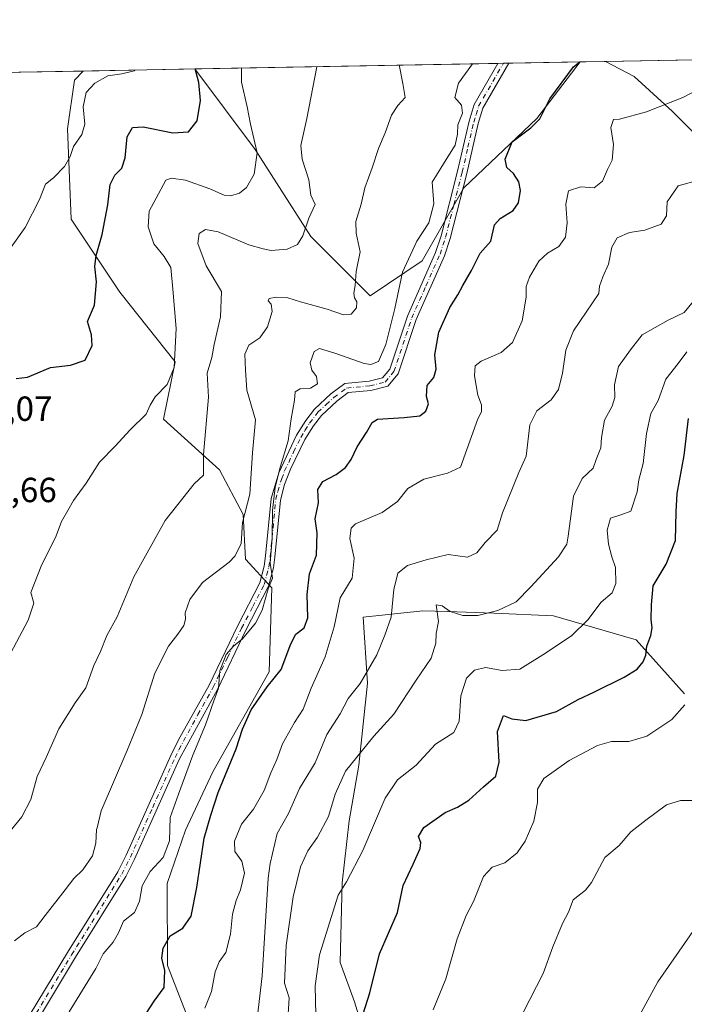
# Model space of a CAD drawing. Units: metres. Extents: x 624671 to 628129, y 4720300 to 4722676.
# Drawn here: x 627261 to 627452, y 4722393 to 4722676 of the extents above; entities that cross this region are included whole.
import ezdxf

# ---------------------------------------------------------------- set-up
doc = ezdxf.new("R2010")
doc.units = ezdxf.units.M
doc.header["$MEASUREMENT"] = 0
doc.linetypes.add('DGN Style 4', pattern=[2.6384748266838614, 1.318413404963828, -0.6592067024819142, 0.001648016756204785, -0.6592067024819142])
for name, color, linetype, lineweight in [('Arbolado forestal CxS', 92, 'Continuous', 0), ('Camino Cxs', 7, 'Continuous', 0), ('Camino eje', 30, 'DGN Style 4', 13), ('Comarca CxS', 21, 'Continuous', 0), ('Comunidad Autónoma CxS', 142, 'Continuous', 0), ('Curva de nivel maestra', 30, 'Continuous', 30), ('Curva de nivel normal', 30, 'Continuous', 0), ('Matorral CxS', 135, 'Continuous', 0), ('Municipio CxS', 4, 'Continuous', 0), ('Provincia CxS', 1, 'Continuous', 0), ('Rótulo de punto de cota en terreno', 7, 'Continuous', 0)]:
    doc.layers.add(name, color=color, linetype=linetype, lineweight=lineweight)
doc.styles.add('Style-Arial', font='txt')

# ---------------------------------------------------------------- blocks, each defined once
blk = doc.blocks.new('*U6')
at = {"layer": 'Arbolado forestal CxS', "color": 92, "linetype": 'Continuous', "lineweight": 0}
blk.add_polyline3d([(627376.8476999998, 4722606.6951, 1004.7506), (627361.8635, 4722596.7061, 1009.449299999993), (627344.8819000004, 4722613.687700001, 1015.144100000005), (627328.8995000003, 4722638.660900001, 1020.455000000002), (627311.5179000003, 4722661.8365, 1026.4908), (627422.2076000003, 4722663.858300001, 1000.563999999999), (627409.8132999997, 4722647.650900001, 1000.730100000001), (627388.8355, 4722627.672499999, 1003.771299999993)], close=True, dxfattribs=at)
for points in [[(627365.1392999999, 4722368.6843, 972.232999999993), (627357.4067000002, 4722393.8541, 976.7385000000068), (627353.2588999998, 4722405.160900001, 978.9459999999963), (627353.8642999995, 4722428.036699999, 981.4309000000068), (627355.8885000005, 4722445.874500001, 983.3202000000019), (627358.6047, 4722461.828299999, 985.6141000000061), (627361.0991000002, 4722485.3939, 990.2366999999941), (627359.9084999999, 4722504.4067, 992.9962999999989), (627377.0365000004, 4722506.181700001, 987.6738000000041), (627384.0891000006, 4722505.950099999, 985.6762000000017), (627397.4175000006, 4722505.512700001, 985.5862999999954), (627414.6193000004, 4722504.7487, 982.6043999999965), (627438.3642999995, 4722497.829500001, 976.8228999999993), (627452.1771000001, 4722482.362700001, 971.1045000000014)], [(627249.5519000003, 4722660.704700001, 1035.558000000005), (627279.4023000002, 4722661.2499, 1032.461299999995), (627276.9550999999, 4722658.639699999, 1032.533599999995), (627274.9571000002, 4722644.6547, 1031.289699999994), (627275.9555000003, 4722618.682700001, 1029.064400000003), (627289.9402999999, 4722597.7053, 1023.664000000004), (627305.9228999997, 4722577.726700001, 1020.905799999993), (627302.5060999999, 4722561.2137, 1019.431500000006), (627318.5970999999, 4722546.683499999, 1014.183499999999), (627325.3788999999, 4722533.865700001, 1011.4378), (627326.1327000001, 4722521.047700001, 1010.041500000007), (627333.6675000006, 4722512.753900001, 1005.723400000003), (627332.9140999997, 4722488.626900001, 1001.851299999995), (627316.6646999996, 4722459.9573, 1002.795100000003), (627308.8805000001, 4722443.219699999, 1004.330000000002), (627303.6032999996, 4722427.8259, 1004.387799999997), (627303.6517000003, 4722404.3343, 1000.970199999996), (627311.2182999998, 4722384.874500001, 996.3635999999971)]]:
    blk.add_polyline3d(points, dxfattribs=at)

msp = doc.modelspace()

# ---------------------------------------------------------------- linework, layer by layer
at = {"layer": 'Arbolado forestal CxS', "color": 92, "linetype": 'Continuous', "lineweight": 0, "extrusion": (0.2470325815398323, 0.004512223082880605, 0.9689966684672432), "elevation": 177270.7536132147, "flags": 128}
msp.add_lwpolyline([(4710417.83586638, -691082.1279502278), (4710417.83586638, -691171.9990782794)], dxfattribs=at)
at = {"layer": 'Arbolado forestal CxS', "color": 92, "linetype": 'Continuous', "lineweight": 0, "extrusion": (0.2064888231710437, 0.003775243439893827, 0.9784416760555568), "elevation": 148362.6355349021, "flags": 128}
msp.add_lwpolyline([(4710405.466542744, -698032.0264758217), (4710405.466542743, -698033.6422738875)], dxfattribs=at)
at = {"layer": 'Arbolado forestal CxS', "color": 92, "linetype": 'Continuous', "lineweight": 0, "extrusion": (0.2059998281455757, 0.003756875458132379, 0.9785448158826378), "elevation": 147969.1977245772, "flags": 128}
msp.add_lwpolyline([(4710438.110091266, -697896.8578015893), (4710438.110091266, -697898.4662733303)], dxfattribs=at)
at = {"layer": 'Arbolado forestal CxS', "color": 92, "linetype": 'Continuous', "lineweight": 0, "extrusion": (0.1476843456200875, 0.002697503469629974, 0.989030867836691), "elevation": 106389.4289818232, "flags": 128}
msp.add_lwpolyline([(4710418.099162866, -705568.5382597037), (4710418.099162867, -705589.233684054)], dxfattribs=at)
at = {"layer": 'Arbolado forestal CxS', "color": 92, "linetype": 'Continuous', "lineweight": 0, "extrusion": (0.1864921127251383, 0.003404742594226343, 0.9824505583586288), "elevation": 134071.7525230353, "flags": 128}
msp.add_lwpolyline([(4710424.209722292, -700815.2936748451), (4710424.209722292, -700822.7769266624)], dxfattribs=at)
at = {"layer": 'Arbolado forestal CxS', "color": 92, "linetype": 'Continuous', "lineweight": 0, "extrusion": (0.1031526569841234, 0.001884022609661103, 0.9946637521373352), "elevation": 74630.08941151918, "flags": 128}
msp.add_lwpolyline([(4710418.754742235, -709473.5435928723), (4710418.754742234, -709503.5591417452)], dxfattribs=at)
at = {"layer": 'Arbolado forestal CxS', "color": 92, "linetype": 'Continuous', "lineweight": 0, "extrusion": (0.1827144136741257, 0.00333731710850333, 0.9831603660391512), "elevation": 131389.0813994154, "flags": 128}
msp.add_lwpolyline([(4710418.185616948, -701218.3836765233), (4710418.185616947, -701251.0549047877)], dxfattribs=at)
at = {"layer": 'Arbolado forestal CxS', "color": 92, "linetype": 'Continuous', "lineweight": 0}
for points in [[(627311.2182999998, 4722384.874500001, 996.3635999999971), (627303.6517000003, 4722404.3343, 1000.970199999996), (627303.6032999996, 4722427.8259, 1004.387799999997), (627308.8805000001, 4722443.219699999, 1004.330000000002), (627316.6646999996, 4722459.9573, 1002.795100000003), (627332.9140999997, 4722488.626900001, 1001.851299999995), (627333.6675000006, 4722512.753900001, 1005.723400000003), (627326.1327000001, 4722521.047700001, 1010.041500000007), (627325.3788999999, 4722533.865700001, 1011.4378), (627318.5970999999, 4722546.683499999, 1014.183499999999), (627302.5060999999, 4722561.2137, 1019.431500000006), (627305.9228999997, 4722577.726700001, 1020.905799999993), (627289.9402999999, 4722597.7053, 1023.664000000004), (627275.9555000003, 4722618.682700001, 1029.064400000003), (627274.9571000002, 4722644.6547, 1031.289699999994), (627276.9550999999, 4722658.639699999, 1032.533599999995), (627279.4023000002, 4722661.2499, 1032.461299999995), (627311.5179000003, 4722661.8365, 1026.4908), (627328.8995000003, 4722638.660900001, 1020.455000000002), (627344.8819000004, 4722613.687700001, 1015.144100000005), (627361.8635, 4722596.7061, 1009.449299999993), (627376.8476999998, 4722606.6951, 1004.7506), (627388.8355, 4722627.672499999, 1003.771299999993), (627409.8132999997, 4722647.650900001, 1000.730100000001), (627422.2076000003, 4722663.858300001, 1000.563999999999), (627429.5582999998, 4722663.992500001, 999.1682000000001), (627437.7838000003, 4722659.637900001, 997.485400000005), (627448.7719000002, 4722649.648700001, 994.5411000000023), (627465.7534999996, 4722632.6669, 989.8303000000016)], [(627311.5177999996, 4722661.8366, 1026.490900000004), (627328.8995000003, 4722638.660900001, 1020.455000000002), (627344.8819000004, 4722613.687700001, 1015.144100000005), (627361.8635, 4722596.7061, 1009.449299999993), (627376.8476999998, 4722606.6951, 1004.7506), (627388.8355, 4722627.672499999, 1003.771299999993), (627409.8132999997, 4722647.650900001, 1000.730100000001), (627422.2077000003, 4722663.8584, 1000.563999999999)], [(627311.5177999996, 4722661.8366, 1026.490900000004), (627328.8995000003, 4722638.660900001, 1020.455000000002), (627344.8819000004, 4722613.687700001, 1015.144100000005), (627361.8635, 4722596.7061, 1009.449299999993), (627376.8476999998, 4722606.6951, 1004.7506), (627388.8355, 4722627.672499999, 1003.771299999993), (627409.8132999997, 4722647.650900001, 1000.730100000001), (627422.2077000003, 4722663.8584, 1000.563999999999)], [(627429.5581, 4722663.992699999, 999.1683000000049), (627437.7838000003, 4722659.637900001, 997.485400000005), (627448.7719000002, 4722649.648700001, 994.5411000000023), (627465.7534999996, 4722632.6669, 989.8303000000016), (627486.7307000002, 4722611.689300001, 983.2051000000066), (627511.7034999998, 4722575.7279, 970.2249000000012), (627521.5982999997, 4722560.5557, 965.2048000000068)], [(627279.4024, 4722661.2501, 1032.461299999995), (627276.9550999999, 4722658.639699999, 1032.533599999995), (627274.9571000002, 4722644.6547, 1031.289699999994), (627275.9555000003, 4722618.682700001, 1029.064400000003), (627289.9402999999, 4722597.7053, 1023.664000000004), (627305.9228999997, 4722577.726700001, 1020.905799999993), (627302.5060999999, 4722561.2137, 1019.431500000006), (627318.5970999999, 4722546.683499999, 1014.183499999999), (627325.3788999999, 4722533.865700001, 1011.4378), (627326.1327000001, 4722521.047700001, 1010.041500000007), (627333.6675000006, 4722512.753900001, 1005.723400000003), (627332.9140999997, 4722488.626900001, 1001.851299999995), (627316.6646999996, 4722459.9573, 1002.795100000003), (627308.8805000001, 4722443.219699999, 1004.330000000002), (627303.6032999996, 4722427.8259, 1004.387799999997), (627303.6517000003, 4722404.3343, 1000.970199999996), (627311.2182999998, 4722384.874500001, 996.3635999999971)], [(627279.4024, 4722661.2501, 1032.461299999995), (627276.9550999999, 4722658.639699999, 1032.533599999995), (627274.9571000002, 4722644.6547, 1031.289699999994), (627275.9555000003, 4722618.682700001, 1029.064400000003), (627289.9402999999, 4722597.7053, 1023.664000000004), (627305.9228999997, 4722577.726700001, 1020.905799999993), (627302.5060999999, 4722561.2137, 1019.431500000006), (627318.5970999999, 4722546.683499999, 1014.183499999999), (627325.3788999999, 4722533.865700001, 1011.4378), (627326.1327000001, 4722521.047700001, 1010.041500000007), (627333.6675000006, 4722512.753900001, 1005.723400000003), (627332.9140999997, 4722488.626900001, 1001.851299999995), (627316.6646999996, 4722459.9573, 1002.795100000003), (627308.8805000001, 4722443.219699999, 1004.330000000002), (627303.6032999996, 4722427.8259, 1004.387799999997), (627303.6517000003, 4722404.3343, 1000.970199999996), (627311.2182999998, 4722384.874500001, 996.3635999999971)], [(627452.1771000001, 4722482.362700001, 971.1045000000014), (627438.3642999995, 4722497.829500001, 976.8228999999993), (627414.6193000004, 4722504.7487, 982.6043999999965), (627397.4175000006, 4722505.512700001, 985.5862999999954), (627384.0891000006, 4722505.950099999, 985.6762000000017), (627377.0365000004, 4722506.181700001, 987.6738000000041), (627359.9084999999, 4722504.4067, 992.9962999999989), (627361.0991000002, 4722485.3939, 990.2366999999941), (627358.6047, 4722461.828299999, 985.6141000000061), (627355.8885000005, 4722445.874500001, 983.3202000000019), (627353.8642999995, 4722428.036699999, 981.4309000000068), (627353.2588999998, 4722405.160900001, 978.9459999999963), (627357.4067000002, 4722393.8541, 976.7385000000068), (627365.1392999999, 4722368.6843, 972.232999999993)], [(627365.1392999999, 4722368.6843, 972.232999999993), (627357.4067000002, 4722393.8541, 976.7385000000068), (627353.2588999998, 4722405.160900001, 978.9459999999963), (627353.8642999995, 4722428.036699999, 981.4309000000068), (627355.8885000005, 4722445.874500001, 983.3202000000019), (627358.6047, 4722461.828299999, 985.6141000000061), (627361.0991000002, 4722485.3939, 990.2366999999941), (627359.9084999999, 4722504.4067, 992.9962999999989), (627377.0365000004, 4722506.181700001, 987.6738000000041), (627384.0891000006, 4722505.950099999, 985.6762000000017), (627397.4175000006, 4722505.512700001, 985.5862999999954), (627414.6193000004, 4722504.7487, 982.6043999999965), (627438.3642999995, 4722497.829500001, 976.8228999999993), (627452.1771000001, 4722482.362700001, 971.1045000000014)], [(627365.1392999999, 4722368.6843, 972.232999999993), (627357.4067000002, 4722393.8541, 976.7385000000068), (627353.2588999998, 4722405.160900001, 978.9459999999963), (627353.8642999995, 4722428.036699999, 981.4309000000068), (627355.8885000005, 4722445.874500001, 983.3202000000019), (627358.6047, 4722461.828299999, 985.6141000000061), (627361.0991000002, 4722485.3939, 990.2366999999941), (627359.9084999999, 4722504.4067, 992.9962999999989), (627377.0365000004, 4722506.181700001, 987.6738000000041), (627384.0891000006, 4722505.950099999, 985.6762000000017), (627397.4175000006, 4722505.512700001, 985.5862999999954), (627414.6193000004, 4722504.7487, 982.6043999999965), (627438.3642999995, 4722497.829500001, 976.8228999999993), (627452.1771000001, 4722482.362700001, 971.1045000000014)]]:
    msp.add_polyline3d(points, dxfattribs=at)
at = {"layer": 'Camino Cxs', "color": 7, "linetype": 'Continuous', "lineweight": 0, "extrusion": (0.6856121974427434, 0.01251942147191441, 0.7278593125073975), "elevation": 490010.1638608257, "flags": 128}
msp.add_lwpolyline([(4710421.753286496, -518649.0065331757), (4710421.753286495, -518653.341060187)], dxfattribs=at)
at = {"layer": 'Camino Cxs', "color": 7, "linetype": 'Continuous', "lineweight": 0}
for points in [[(627262.0301000001, 4722386.6801, 1008.612999999998), (627274.9801000003, 4722408.0701, 1010.876699999994), (627289.3701, 4722431.2301, 1011.034400000004), (627291.8000999996, 4722435.9801, 1010.055099999998), (627304.6300999997, 4722464.640100001, 1007.821400000001), (627306.8400999998, 4722469.120100001, 1007.700100000002), (627315.6101000002, 4722484.850099999, 1007.934599999993), (627323.7500999998, 4722501.800100001, 1007.979500000001), (627330.2001, 4722514.200099999, 1008.391000000003), (627331.4401000004, 4722519.030099999, 1007.796199999997), (627331.8501000004, 4722521.970100001, 1007.399399999995), (627333.4700999996, 4722538.4901, 1011.342199999999), (627335.6801000005, 4722545.8101, 1010.185299999997), (627340.7600999996, 4722556.670100001, 1008.167000000001), (627343.3800999997, 4722560.9001, 1006.523100000006), (627345.9001000002, 4722564.1501, 1006.707999999999), (627350.5900999998, 4722568.550100001, 1006.075400000002), (627354.6401000004, 4722571.4901, 1004.242400000003), (627361.6101000002, 4722572.1501, 1003.163499999995), (627365.4700999996, 4722573.100099999, 1003.158299999996), (627367.5301000001, 4722575.5701, 1003.839300000007), (627372.6001000004, 4722590.8101, 1007.350300000006), (627380.7200999996, 4722609.140100001, 1005.630799999999), (627382.2701000003, 4722613.880100001, 1004.691600000006), (627387.0401, 4722632.520099999, 1004.918000000005), (627390.3601000002, 4722646.870100001, 1006.305399999997), (627391.8000999996, 4722651.6601, 1008.035199999999), (627398.5882000001, 4722663.426899999, 1007.097399999999), (627401.7426000005, 4722663.4845, 1004.125100000005), (627394.3000999996, 4722650.5801, 1006.521299999993), (627392.9700999996, 4722646.1801, 1005.178499999995), (627389.6601, 4722631.850099999, 1004.4761), (627384.8601000002, 4722613.130100001, 1004.297900000005), (627383.2401000002, 4722608.170100001, 1003.369099999996), (627375.1201, 4722589.8301, 1005.736399999994), (627369.9301000005, 4722574.2301, 1003.982199999999), (627366.9801000003, 4722570.690099999, 1002.5196), (627362.0601000005, 4722569.4801, 1002.530199999994), (627355.6300999997, 4722568.870100001, 1003.203800000003), (627352.3101000005, 4722566.460100001, 1004.057000000001), (627347.9001000002, 4722562.3301, 1004.229099999997), (627345.6001000004, 4722559.360099999, 1004.873500000002), (627343.1300999997, 4722555.360099999, 1005.644), (627338.9901000002, 4722546.9001, 1007.051200000002), (627337.3101000005, 4722542.5001, 1007.2978), (627336.1401000004, 4722538.0101, 1007.879300000001), (627334.5301000001, 4722521.6501, 1007.780700000003), (627334.0900999998, 4722518.5101, 1007.884699999995), (627332.7401000002, 4722513.2301, 1006.037200000006), (627326.1700999998, 4722500.590100001, 1006.268599999996), (627318.0100999996, 4722483.610099999, 1006.151400000002), (627307.0701000001, 4722463.4901, 1006.192200000005), (627294.2401000002, 4722434.8101, 1008.817599999995), (627291.7200999996, 4722429.9001, 1007.781499999997), (627277.2801000001, 4722406.6601, 1007.7209), (627264.2801000001, 4722385.190099999, 1007.621199999994)], [(627262.0301000001, 4722386.6801, 1008.612999999998), (627274.9801000003, 4722408.0701, 1010.876699999994), (627289.3701, 4722431.2301, 1011.034400000004), (627291.8000999996, 4722435.9801, 1010.055099999998), (627304.6300999997, 4722464.640100001, 1007.821400000001), (627306.8400999998, 4722469.120100001, 1007.700100000002), (627315.6101000002, 4722484.850099999, 1007.934599999993), (627323.7500999998, 4722501.800100001, 1007.979500000001), (627330.2001, 4722514.200099999, 1008.391000000003), (627331.4401000004, 4722519.030099999, 1007.796199999997), (627331.8501000004, 4722521.970100001, 1007.399399999995), (627333.4700999996, 4722538.4901, 1011.342199999999), (627335.6801000005, 4722545.8101, 1010.185299999997), (627340.7600999996, 4722556.670100001, 1008.167000000001), (627343.3800999997, 4722560.9001, 1006.523100000006), (627345.9001000002, 4722564.1501, 1006.707999999999), (627350.5900999998, 4722568.550100001, 1006.075400000002), (627354.6401000004, 4722571.4901, 1004.242400000003), (627361.6101000002, 4722572.1501, 1003.163499999995), (627365.4700999996, 4722573.100099999, 1003.158299999996), (627367.5301000001, 4722575.5701, 1003.839300000007), (627372.6001000004, 4722590.8101, 1007.350300000006), (627380.7200999996, 4722609.140100001, 1005.630799999999), (627382.2701000003, 4722613.880100001, 1004.691600000006), (627387.0401, 4722632.520099999, 1004.918000000005), (627390.3601000002, 4722646.870100001, 1006.305399999997), (627391.8000999996, 4722651.6601, 1008.035199999999), (627398.5882000001, 4722663.426899999, 1007.097399999999)], [(627401.7426000005, 4722663.4845, 1004.125100000005), (627394.3000999996, 4722650.5801, 1006.521299999993), (627392.9700999996, 4722646.1801, 1005.178499999995), (627389.6601, 4722631.850099999, 1004.4761), (627384.8601000002, 4722613.130100001, 1004.297900000005), (627383.2401000002, 4722608.170100001, 1003.369099999996), (627375.1201, 4722589.8301, 1005.736399999994), (627369.9301000005, 4722574.2301, 1003.982199999999), (627366.9801000003, 4722570.690099999, 1002.5196), (627362.0601000005, 4722569.4801, 1002.530199999994), (627355.6300999997, 4722568.870100001, 1003.203800000003), (627352.3101000005, 4722566.460100001, 1004.057000000001), (627347.9001000002, 4722562.3301, 1004.229099999997), (627345.6001000004, 4722559.360099999, 1004.873500000002), (627343.1300999997, 4722555.360099999, 1005.644), (627338.9901000002, 4722546.9001, 1007.051200000002), (627337.3101000005, 4722542.5001, 1007.2978), (627336.1401000004, 4722538.0101, 1007.879300000001), (627334.5301000001, 4722521.6501, 1007.780700000003), (627334.0900999998, 4722518.5101, 1007.884699999995), (627332.7401000002, 4722513.2301, 1006.037200000006), (627326.1700999998, 4722500.590100001, 1006.268599999996), (627318.0100999996, 4722483.610099999, 1006.151400000002), (627307.0701000001, 4722463.4901, 1006.192200000005), (627294.2401000002, 4722434.8101, 1008.817599999995), (627291.7200999996, 4722429.9001, 1007.781499999997), (627277.2801000001, 4722406.6601, 1007.7209), (627264.2801000001, 4722385.190099999, 1007.621199999994)]]:
    msp.add_polyline3d(points, dxfattribs=at)
at = {"layer": 'Camino eje', "color": 30, "linetype": 'DGN Style 4', "lineweight": 13}
msp.add_polyline3d([(627263.1551000001, 4722385.9351, 1007.600300000006), (627276.1300999997, 4722407.3651, 1008.968200000003), (627290.5450999998, 4722430.565099999, 1009.292300000001), (627291.8051000005, 4722433.020099999, 1009.113299999997), (627293.0201000003, 4722435.395099999, 1008.771299999993), (627299.4351000005, 4722449.735099999, 1007.3413), (627305.8501000004, 4722464.065099999, 1006.923699999999), (627306.9550999999, 4722466.3051, 1006.691699999996), (627312.4250999996, 4722476.3651, 1006.549700000003), (627316.8101000005, 4722484.2301, 1006.478700000007), (627320.8901000004, 4722492.720100001, 1007.711299999995), (627324.9600999998, 4722501.1951, 1006.998399999997), (627328.1851000005, 4722507.395099999, 1007.728099999993), (627331.4700999996, 4722513.715100001, 1007.036999999997), (627332.1451000003, 4722516.3551, 1006.862500000003), (627332.7651000004, 4722518.770099999, 1006.925000000003), (627333.1901000004, 4722521.8101, 1007.145399999994), (627333.9951, 4722529.9901, 1007.662599999996), (627334.8051000005, 4722538.2501, 1009.611499999999), (627335.3901000004, 4722540.495100001, 1009.310800000007), (627336.4951, 4722544.155099999, 1008.743100000007), (627337.3350999998, 4722546.3551, 1008.260299999994), (627339.8750999998, 4722551.7851, 1007.346699999995), (627341.9451000001, 4722556.015100001, 1006.523300000001), (627343.1801000005, 4722558.015100001, 1005.883400000006), (627344.4901000002, 4722560.130100001, 1005.683999999994), (627346.9001000002, 4722563.2401, 1005.386100000003), (627349.2451, 4722565.440099999, 1005.736600000004), (627351.4501, 4722567.505100001, 1005.1927), (627355.1350999996, 4722570.1801, 1003.719500000007), (627361.8350999998, 4722570.815099999, 1002.848800000007), (627366.2251000004, 4722571.895099999, 1002.664600000004), (627368.7301000003, 4722574.9001, 1003.838699999993), (627373.8601000002, 4722590.3201, 1006.437900000005), (627377.9200999998, 4722599.485099999, 1004.319399999993), (627381.9801000003, 4722608.655099999, 1003.936600000001), (627383.5651000004, 4722613.505100001, 1004.299799999994), (627385.9650999998, 4722622.8651, 1006.547500000001), (627388.3501000004, 4722632.1851, 1004.552899999995), (627390.0050999997, 4722639.350099999, 1005.978099999993), (627391.6651, 4722646.5251, 1005.282300000006), (627392.3300999999, 4722648.725099999, 1005.676699999996), (627393.0500999996, 4722651.120100001, 1006.815799999997), (627400.1688999999, 4722663.455700001, 1005.607499999998)], dxfattribs=at)
at = {"layer": 'Comarca CxS', "color": 21, "linetype": 'Continuous', "lineweight": 0, "flags": 128}
msp.add_lwpolyline([(624670.6000009407, 4722613.599982752), (626505.5300098401, 4722647.115103107), (626527.8600000005, 4722618.058999999), (626557.3349999997, 4722587.605000001), (626567.3269999987, 4722577.625999999), (626646.9540000005, 4722500.461999998), (626701.5919999997, 4722419.25), (626744.7939999988, 4722356.889000001), (626786.7680000007, 4722305.316000001), (626835.3950000008, 4722258.448999999), (626831.2989999988, 4722343.09), (626835.9409999987, 4722403.969), (626808.0640000001, 4722449.841), (626999.4790000004, 4722534.467999999), (627175.1919999989, 4722583.435), (627203.0015443523, 4722659.854467719), (627476.494699273, 4722664.849838638)], dxfattribs=at)
at = {"layer": 'Comunidad Autónoma CxS', "color": 142, "linetype": 'Continuous', "lineweight": 0, "flags": 128}
msp.add_lwpolyline([(628129.1300009665, 4720362.659982775), (624712.1700009406, 4720300.279982774), (624670.6000009407, 4722613.599982752), (626505.5300098401, 4722647.115103107), (627203.0015443523, 4722659.854467719), (627476.494699273, 4722664.849838638), (628086.4100009656, 4722675.989982753), (628092.36944668, 4722353.280138291)], close=True, dxfattribs=at)
at = {"layer": 'Curva de nivel maestra', "color": 30, "linetype": 'Continuous', "lineweight": 30, "flags": 128}
for points, elevation in [([(627295.2199999997, 4722386.9901), (627299.8300000001, 4722394.090100001), (627302.7300000006, 4722398.020099999), (627302.9199999999, 4722402.880100001), (627302.0499999998, 4722406.4101), (627302.4100000003, 4722409.290100001), (627304.4600000001, 4722412.840100001), (627308.1299999999, 4722415.0001), (627310.4600000001, 4722418.520099999), (627312.1200000001, 4722426.720100001), (627314.1699999999, 4722440.9101), (627316.0999999996, 4722447.450099999), (627318.2800000003, 4722454.020099999), (627323.4000000004, 4722466.520099999), (627325.2599999999, 4722472.190099999), (627327.7000000002, 4722477.720100001), (627332.3200000003, 4722484.4001), (627336.3700000001, 4722489.350099999), (627339.0800000001, 4722496.7501), (627340.5099999999, 4722499.4801), (627342.9600000001, 4722501.290100001), (627344.04, 4722504.170100001), (627343.8300000001, 4722510.880100001), (627344.5, 4722516.770099999), (627346.4600000001, 4722522.1801), (627346.6900000004, 4722528.5601), (627346.0999999996, 4722532.6501), (627347.0300000003, 4722537.1801), (627346.9000000004, 4722541.0801), (627348.2800000003, 4722543.350099999), (627352.1500000004, 4722545.3301), (627354.8600000005, 4722547.3301), (627356.4500000002, 4722549.6601), (627358.1600000003, 4722553.3301), (627360.8099999997, 4722557.460100001), (627362.4900000002, 4722560.2601), (627364.0099999999, 4722561.2301), (627371.6900000004, 4722561.7301), (627376.1600000003, 4722562.2401), (627377.9400000004, 4722563.530099999), (627378.6600000003, 4722565.610099999), (627378.1299999999, 4722567.720100001), (627378.2999999998, 4722570.960100001), (627380.1900000004, 4722573.2301), (627380.8700000001, 4722575.5601), (627380.5199999996, 4722579.6801), (627381.6299999999, 4722586.2401), (627384.8099999997, 4722593.3201), (627387.0599999997, 4722596.9901), (627388.5099999999, 4722599.6501), (627391, 4722603.940099999), (627393.5199999996, 4722608.880100001), (627396.5499999998, 4722612.3301), (627397.6699999999, 4722617.050100001), (627399.2199999997, 4722618.9101), (627402.9900000002, 4722621.1501), (627404.5300000003, 4722623.390100001), (627405.0800000001, 4722626.920100001), (627404.6100000005, 4722629.4301), (627403.0999999996, 4722631.8301), (627401.1399999997, 4722633.5601), (627400.6799999997, 4722635.9101), (627402.7400000002, 4722640.950099999), (627408.0999999996, 4722644.9001), (627410.6299999999, 4722647.4801), (627413.54, 4722653.210100001), (627420.3700000001, 4722662.440099999), (627422.1796000004, 4722663.857799999)], 1000), ([(627260.2100000001, 4722572.9001), (627263.4699999997, 4722573.3201), (627270.1100000005, 4722576.100099999), (627275.7699999996, 4722576.780099999), (627280.0700000003, 4722578.1601), (627282.0199999996, 4722582.440099999), (627281.8600000005, 4722585.440099999), (627280.6799999997, 4722589.280099999), (627282.6699999999, 4722593.9901), (627283.3200000003, 4722600.6601), (627282.7999999998, 4722605.0601), (627283.1500000004, 4722608.2501), (627284.8600000005, 4722614.280099999), (627286.5, 4722622.8301), (627287.2400000002, 4722628.6801), (627288.5199999996, 4722631.3101), (627290.54, 4722633.3101), (627291.4800000006, 4722636.3101), (627292.1100000005, 4722642.3101), (627293.5899999999, 4722645.0601), (627296.7300000006, 4722645.2401), (627305.1799999997, 4722643.5001), (627309.7300000006, 4722643.7501), (627312.2300000006, 4722646.950099999), (627313.1699999999, 4722652.800100001), (627312.6900000004, 4722657.9801), (627311.5953000003, 4722661.837900001)], 1025), ([(627359.2199999997, 4722388.3101), (627361.8300000001, 4722396.460100001), (627364.5499999998, 4722407.640100001), (627369.7800000003, 4722419.5601), (627371.4299999997, 4722427.2501), (627374.2800000003, 4722433.4001), (627376.2400000002, 4722437.880100001), (627376.4500000002, 4722439.620100001), (627375.7800000003, 4722441.360099999), (627377.3099999997, 4722443.9801), (627383.5, 4722448.270099999), (627387, 4722449.8301), (627390.2999999998, 4722451.8301), (627394.4800000006, 4722455.6601), (627398.0199999996, 4722458.6501), (627398.9600000001, 4722462.7601), (627398.4800000006, 4722471.5101), (627400.2599999999, 4722476.140100001), (627402.6399999997, 4722475.190099999), (627406.6699999999, 4722474.7301), (627415.4400000004, 4722477.290100001), (627421.6500000004, 4722480.720100001), (627426.1600000003, 4722482.8201), (627434.9000000004, 4722487.140100001), (627438.6500000004, 4722489.4801), (627440.3399999999, 4722491.5601), (627441.0700000003, 4722493.4801), (627441.4000000004, 4722496.040100001), (627442.5700000003, 4722499.090100001), (627442.9199999999, 4722501.3301), (627442.6399999997, 4722503.720100001), (627442.7000000002, 4722507.870100001), (627443.2100000001, 4722513.380100001), (627446.9500000002, 4722519.620100001), (627449.6799999997, 4722526.350099999), (627449.8300000001, 4722534.620100001), (627450.1200000001, 4722539.9001), (627452.1200000001, 4722550.8301), (627453.4000000004, 4722561.4001)], 975)]:
    msp.add_lwpolyline(points, dxfattribs=dict(at, elevation=elevation))
at = {"layer": 'Curva de nivel normal', "color": 30, "linetype": 'Continuous', "lineweight": 0, "flags": 128}
for points, elevation in [([(627257.25, 4722441.340100001), (627261.7800000003, 4722447.0101), (627264.4299999997, 4722452.0101), (627266.1900000004, 4722458.600099999), (627268.7999999998, 4722464.050100001), (627272.4299999997, 4722472.270099999), (627277.1100000005, 4722479.720100001), (627280.2300000006, 4722484.110099999), (627282.5599999997, 4722490.470100001), (627284.4500000002, 4722494.460100001), (627286.2199999997, 4722499.110099999), (627289.2400000002, 4722504.4901), (627294, 4722515.960100001), (627303.0099999999, 4722532.1601), (627311.3700000001, 4722542.6601), (627314.0599999997, 4722545.190099999), (627314, 4722547.0601), (627314.0499999998, 4722551.050100001), (627315.4800000006, 4722567.5801), (627315.1200000001, 4722574.4801), (627316.4600000001, 4722578.9901), (627317.0499999998, 4722582.6501), (627318.9000000004, 4722590.6501), (627319.1600000003, 4722597.920100001), (627314.7800000003, 4722605.300100001), (627312.3600000005, 4722611.700099999), (627312.79, 4722614.610099999), (627314.5599999997, 4722615.7301), (627318.2300000006, 4722615.030099999), (627327.04, 4722611.350099999), (627331.1900000004, 4722610.140100001), (627333.4900000002, 4722609.690099999), (627338.04, 4722610.0801), (627341.0700000003, 4722611.4001), (627342.5999999996, 4722613.9101), (627344.29, 4722618.970100001), (627346.0700000003, 4722622.950099999), (627344.8799999999, 4722625.5701), (627344.2699999996, 4722630.030099999), (627342.3600000005, 4722635.940099999), (627341.9800000006, 4722639.870100001), (627343.6699999999, 4722647.640100001), (627346.6047999999, 4722662.477399999)], 1015), ([(627259.7300000006, 4722411.440099999), (627262.6799999997, 4722413.7301), (627266, 4722415.390100001), (627268.5, 4722418.6601), (627274.3099999997, 4722426.0101), (627276.7699999996, 4722429.340100001), (627279.3399999999, 4722431.780099999), (627282.1299999999, 4722435.780099999), (627283.1100000005, 4722439.450099999), (627283.3200000003, 4722443.340100001), (627283.4299999997, 4722443.850099999), (627284.6500000004, 4722448.700099999), (627291.9900000002, 4722465.880100001), (627296.3200000003, 4722476.450099999), (627300.0499999998, 4722488.3301), (627304.0099999999, 4722496.0001), (627306.6799999997, 4722499.4801), (627308.3300000001, 4722502.0001), (627308.8300000001, 4722503.7501), (627308.7800000003, 4722505.6601), (627310.1100000005, 4722509.4301), (627313.7800000003, 4722514.3101), (627321.3700000001, 4722520.1501), (627323.1500000004, 4722521.970100001), (627324.8099999997, 4722525.5001), (627325.2400000002, 4722531.550100001), (627327.2999999998, 4722539.7401), (627328.1200000001, 4722551.550100001), (627328.9400000004, 4722561.030099999), (627326.5, 4722569.620100001), (627326.1299999999, 4722575.340100001), (627325.9199999999, 4722579.9101), (627327.0700000003, 4722582.5001), (627330.2100000001, 4722584.640100001), (627332.4100000003, 4722587.780099999), (627333.75, 4722592.210100001), (627333.4800000006, 4722594.280099999), (627332.5999999996, 4722595.2601), (627332.8499999996, 4722595.880100001), (627334.8799999999, 4722596.3201), (627338.2199999997, 4722596.090100001), (627341.8799999999, 4722594.920100001), (627349.5499999998, 4722592.8201), (627354.2199999997, 4722591.2601), (627356.4900000002, 4722591.4101), (627357.9400000004, 4722593.2401), (627358.1200000001, 4722594.950099999), (627357.4199999999, 4722596.100099999), (627357.2599999999, 4722597.440099999), (627357.5899999999, 4722599.6501), (627357.8600000005, 4722603.6501), (627359.0599999997, 4722609.3201), (627357.8899999997, 4722614.6501), (627357.79, 4722617.9901), (627359.3600000005, 4722622.9901), (627360.3899999997, 4722627.670100001), (627362.4900000002, 4722633.390100001), (627364.3300000001, 4722638.960100001), (627366.2599999999, 4722643.4801), (627368.0099999999, 4722648.600099999), (627369.8600000005, 4722651.3101), (627371.9800000006, 4722653.640100001), (627371.3300000001, 4722657.620100001), (627370.3300000001, 4722662.5601), (627370.2079999996, 4722662.908600001)], 1010), ([(627275.4600000001, 4722391.040100001), (627283.0899999999, 4722403.4901), (627285.2300000006, 4722407.700099999), (627288.0800000001, 4722411.0601), (627289.6200000001, 4722413.690099999), (627291.0099999999, 4722417.0101), (627294.1900000004, 4722419.540100001), (627295.6500000004, 4722422.800100001), (627296.4299999997, 4722427.200099999), (627298.6600000003, 4722431.340100001), (627302.4400000004, 4722435.360099999), (627304.25, 4722440.090100001), (627304.4500000002, 4722446.800100001), (627306.8600000005, 4722453.520099999), (627310.9100000003, 4722464.7601), (627314.5599999997, 4722473.420100001), (627317, 4722480.340100001), (627318.3200000003, 4722483.960100001), (627318.7300000006, 4722488.950099999), (627320.5199999996, 4722493.600099999), (627322.6100000005, 4722496.0001), (627325.2400000002, 4722498.130100001), (627328.9600000001, 4722502.6601), (627330.8300000001, 4722506.380100001), (627332.5800000001, 4722512.520099999), (627333.8799999999, 4722515.600099999), (627333.1399999997, 4722519.890100001), (627333.7599999999, 4722527.020099999), (627333.8600000005, 4722535.020099999), (627334.5999999996, 4722541.720100001), (627336.1100000005, 4722547.7601), (627338.3799999999, 4722554.9901), (627339.1799999997, 4722561.3301), (627340.2000000002, 4722566.6801), (627340.3200000003, 4722569.140100001), (627341.7800000003, 4722569.9801), (627344.7999999998, 4722570.120100001), (627346.79, 4722571.440099999), (627346.5300000003, 4722573.460100001), (627345.1100000005, 4722575.3101), (627344.6500000004, 4722577.470100001), (627345.79, 4722580.670100001), (627347.3600000005, 4722581.5001), (627351.7800000003, 4722580.2401), (627360.2100000001, 4722577.2501), (627362.1299999999, 4722576.950099999), (627364.2800000003, 4722577.8201), (627366.4400000004, 4722582.6501), (627369.0099999999, 4722593.020099999), (627371.1900000004, 4722603.440099999), (627375.3300000001, 4722612.350099999), (627378.7599999999, 4722617.6501), (627380.1699999999, 4722623.0801), (627379.6799999997, 4722629.3101), (627384.2599999999, 4722636.5601), (627386.3300000001, 4722639.9801), (627387.0099999999, 4722643.120100001), (627387.1200000001, 4722645.780099999), (627388.4199999999, 4722649.1801), (627388.1699999999, 4722651.440099999), (627386.2000000002, 4722653.6601), (627387.3200000003, 4722657.800100001), (627391.2856999999, 4722663.293600001)], 1005), ([(627256.0599999997, 4722489.280099999), (627263.6600000003, 4722503.460100001), (627265.2300000006, 4722508.420100001), (627264.3700000001, 4722511.4801), (627267.3399999999, 4722519.0001), (627271.6699999999, 4722527.710100001), (627273.2199999997, 4722531.850099999), (627275.0700000003, 4722535.040100001), (627276.6799999997, 4722537.880100001), (627280.3499999996, 4722542.860099999), (627284.1100000005, 4722548.880100001), (627288.6200000001, 4722553.460100001), (627292.9400000004, 4722558.1501), (627297.5599999997, 4722562.720100001), (627298.7199999997, 4722565.300100001), (627300.0999999996, 4722567.6501), (627303.54, 4722571.1801), (627305.5899999999, 4722576.110099999), (627306.1399999997, 4722587.2501), (627305.2100000001, 4722598.590100001), (627304.5899999999, 4722604.8101), (627302.7599999999, 4722608.0101), (627299.7199999997, 4722611.630100001), (627298.1399999997, 4722616.530099999), (627298.4199999999, 4722620.970100001), (627300.4600000001, 4722624.710100001), (627303.1799999997, 4722629.860099999), (627304.7300000006, 4722630.5001), (627308.8799999999, 4722629.940099999), (627315.8600000005, 4722627.450099999), (627319.9400000004, 4722625.540100001), (627321.8200000003, 4722625.420100001), (627324.3200000003, 4722626.190099999), (627326.3700000001, 4722627.780099999), (627328.5899999999, 4722631.590100001), (627329.4400000004, 4722637.7501), (627327.5199999996, 4722645.9901), (627326.5700000003, 4722650.9301), (627324.9800000006, 4722658.050100001), (627324.9194, 4722662.081300001)], 1020), ([(627258.79, 4722610.6501), (627262.75, 4722616.3201), (627266.8600000005, 4722624.3201), (627268.6699999999, 4722628.7501), (627270.8799999999, 4722630.530099999), (627274.1200000001, 4722633.860099999), (627275.7400000002, 4722636.700099999), (627276.6699999999, 4722639.540100001), (627279.0800000001, 4722642.9801), (627279.9600000001, 4722645.9801), (627279.4100000003, 4722650.9801), (627280.3300000001, 4722655.050100001), (627282.8200000003, 4722657.780099999), (627286.5599999997, 4722659.9001), (627290.5199999996, 4722660.4001), (627294.0700000003, 4722661.3101), (627294.2790999999, 4722661.521700001)], 1030), ([(627314.4199999999, 4722392.0601), (627316.3499999996, 4722396.8201), (627317.3300000001, 4722402.470100001), (627318.5, 4722405.370100001), (627320.4699999997, 4722408.0801), (627321.75, 4722413.360099999), (627322.3600000005, 4722419.0101), (627323.3799999999, 4722423.020099999), (627324.6799999997, 4722426.0701), (627325.7599999999, 4722430.840100001), (627325.0599999997, 4722434.2501), (627322.9900000002, 4722437.100099999), (627322.9400000004, 4722440.0601), (627324.9100000003, 4722444.950099999), (627328.4299999997, 4722449.2601), (627331.4900000002, 4722454.540100001), (627333.3300000001, 4722459.670100001), (627335.0599999997, 4722463.460100001), (627336.6799999997, 4722467.960100001), (627340.1600000003, 4722474.1501), (627342.6100000005, 4722477.960100001), (627344.9199999999, 4722484.0001), (627349.0199999996, 4722493.0001), (627351.5199999996, 4722501.5601), (627353.25, 4722509.9301), (627356.7199999997, 4722515.5601), (627357.3200000003, 4722521.3301), (627356.0999999996, 4722527.0001), (627356.4299999997, 4722529.940099999), (627357.7100000001, 4722531.1801), (627365.3399999999, 4722534.4001), (627369.7400000002, 4722537.5701), (627372.7599999999, 4722541.360099999), (627377.2800000003, 4722544.040100001), (627384.1200000001, 4722545.7401), (627387.8899999997, 4722547.450099999), (627392.8499999996, 4722561.3101), (627393.9400000004, 4722563.3201), (627393.8600000005, 4722565.3201), (627392.8200000003, 4722568.170100001), (627391.9299999997, 4722573.6601), (627392.0899999999, 4722576.5601), (627393.7999999998, 4722577.9101), (627399.5499999998, 4722580.370100001), (627402.7999999998, 4722583.2601), (627405.6200000001, 4722589.5001), (627406.7599999999, 4722596.3201), (627406.6799999997, 4722599.3201), (627407.7199999997, 4722601.9901), (627410.3200000003, 4722606.590100001), (627412.8700000001, 4722608.960100001), (627416.1600000003, 4722610.840100001), (627418.04, 4722613.550100001), (627418.4800000006, 4722617.6501), (627418.0899999999, 4722622.9901), (627418.8799999999, 4722626.8201), (627422.4800000006, 4722627.960100001), (627426.25, 4722627.690099999), (627428.6299999999, 4722629.610099999), (627430.0899999999, 4722632.9801), (627431.4699999997, 4722635.640100001), (627431.8099999997, 4722640.140100001), (627431.0899999999, 4722645.040100001), (627431.8399999999, 4722647.3101), (627433.5700000003, 4722647.440099999), (627441.3300000001, 4722649.4901), (627451.7199999997, 4722653.610099999), (627466.3799999999, 4722661.3301)], 995.0000000000002), ([(627329.0300000003, 4722385.7501), (627330.9000000004, 4722401.3101), (627332.6399999997, 4722429.4301), (627333.1600000003, 4722433.630100001), (627335.2000000002, 4722442.190099999), (627338.4199999999, 4722448.0101), (627341.5599999997, 4722455.130100001), (627346.0599999997, 4722462.5101), (627349.4600000001, 4722470.690099999), (627353.3200000003, 4722476.5601), (627355.5999999996, 4722481.0101), (627359.0099999999, 4722485.3201), (627363.79, 4722493.5701), (627366.1100000005, 4722499.200099999), (627367.9199999999, 4722504.340100001), (627368.7000000002, 4722512.360099999), (627369.8700000001, 4722517.0001), (627372.6600000003, 4722519.220100001), (627378, 4722520.850099999), (627384.3399999999, 4722522.380100001), (627389.8600000005, 4722521.5701), (627392.5499999998, 4722522.880100001), (627394.9500000002, 4722525.860099999), (627398.4199999999, 4722529.3301), (627399.9100000003, 4722534.370100001), (627404.5899999999, 4722545.9301), (627406.7199999997, 4722550.6501), (627407.7999999998, 4722559.6601), (627409.7800000003, 4722563.600099999), (627413.8799999999, 4722566.790100001), (627415.9699999997, 4722569.7301), (627417.1600000003, 4722574.4801), (627418.1399999997, 4722581.110099999), (627420.3200000003, 4722586.6501), (627427.6299999999, 4722597.3201), (627427.7599999999, 4722599.440099999), (627428.7400000002, 4722602.140100001), (627430.3700000001, 4722605.780099999), (627431.3600000005, 4722610.6501), (627432.8600000005, 4722613.300100001), (627436.4500000002, 4722614.9001), (627440.8099999997, 4722615.520099999), (627445.4900000002, 4722617.290100001), (627447.0899999999, 4722619.6501), (627447.2199999997, 4722623.6601), (627450.4400000004, 4722628.300100001), (627456.5999999996, 4722629.960100001)], 990), ([(627338.2199999997, 4722388.7601), (627338.5899999999, 4722395.0601), (627337.3399999999, 4722399.200099999), (627337.8099999997, 4722410.0601), (627339.79, 4722424.0101), (627341.9100000003, 4722432.670100001), (627344, 4722437.220100001), (627346.7400000002, 4722441.1801), (627349.9299999997, 4722447.120100001), (627351.8099999997, 4722453.520099999), (627354.8200000003, 4722460.170100001), (627363, 4722470.1501), (627368.7400000002, 4722476.460100001), (627375.0999999996, 4722486.2401), (627379.4000000004, 4722492.620100001), (627380.7599999999, 4722496.9001), (627380.8399999999, 4722499.6601), (627381.54, 4722503.110099999), (627380.8399999999, 4722507.940099999), (627382.5499999998, 4722507.640100001), (627384.8799999999, 4722505.970100001), (627388.5499999998, 4722504.800100001), (627392.8799999999, 4722504.860099999), (627398.5499999998, 4722506.300100001), (627403.8799999999, 4722508.800100001), (627408.0700000003, 4722513.0701), (627416.04, 4722521.700099999), (627418.3700000001, 4722525.290100001), (627418.8200000003, 4722527.6601), (627420.3399999999, 4722539.130100001), (627422.8300000001, 4722544.190099999), (627425.9400000004, 4722547.130100001), (627426.8399999999, 4722549.6601), (627428.1799999997, 4722553.0001), (627428.4000000004, 4722555.9901), (627429.2800000003, 4722560.9901), (627431.4199999999, 4722564.960100001), (627432.2100000001, 4722567.440099999), (627432.0800000001, 4722571.0601), (627433.2199999997, 4722576.340100001), (627436.7100000001, 4722581.190099999), (627440.04, 4722585.4901), (627447.5199999996, 4722589.6501), (627452.0899999999, 4722591.9301), (627454.8399999999, 4722595.1801)], 985), ([(627346.3300000001, 4722390.130100001), (627346.1399999997, 4722398.5101), (627347.3600000005, 4722407.350099999), (627352.7400000002, 4722424.520099999), (627355.1200000001, 4722428.340100001), (627359.7999999998, 4722437.340100001), (627366.2000000002, 4722452.340100001), (627369.7199999997, 4722457.670100001), (627375.1100000005, 4722461.9001), (627380.7199999997, 4722467.9001), (627385.9000000004, 4722471.2301), (627387.4400000004, 4722474.540100001), (627388, 4722481.8201), (627389.54, 4722486.870100001), (627391.9199999999, 4722489.1601), (627395.0199999996, 4722489.9101), (627399.8799999999, 4722489.040100001), (627404.8700000001, 4722489.4101), (627411.5599999997, 4722493.540100001), (627419.7999999998, 4722498.970100001), (627424.4500000002, 4722503.5601), (627428.2599999999, 4722508.640100001), (627431.4400000004, 4722511.3301), (627432.5, 4722514.0001), (627432.3499999996, 4722518.6601), (627431.3300000001, 4722521.6601), (627430.3399999999, 4722525.3301), (627429.9600000001, 4722529.3301), (627430.9199999999, 4722532.800100001), (627434.2000000002, 4722533.9001), (627436.7599999999, 4722534.800100001), (627438.6200000001, 4722540.370100001), (627439.1299999999, 4722543.8301), (627440.3700000001, 4722548.4901), (627441.29, 4722557.120100001), (627442.5199999996, 4722562.8301), (627444.7000000002, 4722566.5601), (627446.8600000005, 4722572.710100001), (627450.4100000003, 4722577.280099999), (627452.9299999997, 4722580.630100001)], 980), ([(627380.0099999999, 4722391.5801), (627383.6699999999, 4722400.4801), (627386.8600000005, 4722412.0101), (627389.4699999997, 4722418.670100001), (627391.5599999997, 4722422.670100001), (627394.4900000002, 4722429.9001), (627396.9299999997, 4722432.5801), (627400.5800000001, 4722433.8101), (627404.1600000003, 4722436.6601), (627406.4299999997, 4722440.040100001), (627408.9000000004, 4722445.8101), (627409.9400000004, 4722451.120100001), (627409.9400000004, 4722455.0101), (627411.7999999998, 4722458.0101), (627419.1100000005, 4722463.1501), (627427.2599999999, 4722467.5001), (627431.2100000001, 4722468.6801), (627436.2100000001, 4722468.6601), (627441.3899999997, 4722470.220100001), (627448.5999999996, 4722475.020099999), (627452.3099999997, 4722479.220100001)], 970), ([(627405.8899999997, 4722390.8201), (627411.6200000001, 4722402.050100001), (627414.3899999997, 4722409.6801), (627417.1500000004, 4722416.340100001), (627418.9000000004, 4722419.670100001), (627420.2199999997, 4722423.170100001), (627423.8200000003, 4722425.9901), (627425.5, 4722428.170100001), (627429.29, 4722435.340100001), (627433.4800000006, 4722438.7401), (627436.79, 4722442.7401), (627441.0800000001, 4722446.020099999), (627447.0099999999, 4722450.420100001), (627451.0800000001, 4722451.700099999), (627456.0199999996, 4722451.700099999)], 965), ([(627438.2199999997, 4722388.020099999), (627444.5700000003, 4722399.610099999), (627455.2400000002, 4722415.030099999)], 960)]:
    msp.add_lwpolyline(points, dxfattribs=dict(at, elevation=elevation))
at = {"layer": 'Matorral CxS', "color": 135, "linetype": 'Continuous', "lineweight": 0, "extrusion": (0.1783891196584884, 0.003258260866580322, 0.9839546258459254), "elevation": 128297.4139980101, "flags": 128}
msp.add_lwpolyline([(4710418.400872864, -701941.8047825779), (4710418.400872864, -702023.880180466)], dxfattribs=at)
at = {"layer": 'Matorral CxS', "color": 135, "linetype": 'Continuous', "lineweight": 0}
for points in [[(627465.7534999996, 4722632.6669, 989.8303000000016), (627448.7719000002, 4722649.648700001, 994.5411000000023), (627437.7838000003, 4722659.637900001, 997.485400000005), (627429.5582999998, 4722663.992500001, 999.1682000000001), (627594.4590999996, 4722667.0045, 972.3512999999948)], [(627429.5581, 4722663.992699999, 999.1683000000049), (627437.7838000003, 4722659.637900001, 997.485400000005), (627448.7719000002, 4722649.648700001, 994.5411000000023), (627465.7534999996, 4722632.6669, 989.8303000000016), (627486.7307000002, 4722611.689300001, 983.2051000000066), (627511.7034999998, 4722575.7279, 970.2249000000012), (627521.5982999997, 4722560.5557, 965.2048000000068)]]:
    msp.add_polyline3d(points, dxfattribs=at)
at = {"layer": 'Municipio CxS', "color": 4, "linetype": 'Continuous', "lineweight": 0, "flags": 128}
msp.add_lwpolyline([(624670.6000009407, 4722613.599982752), (626505.5300098401, 4722647.115103107), (626527.8600000005, 4722618.058999999), (626557.3349999997, 4722587.605000001), (626567.3269999987, 4722577.625999999), (626646.9540000005, 4722500.461999998), (626701.5919999997, 4722419.25), (626744.7939999988, 4722356.889000001), (626786.7680000007, 4722305.316000001), (626835.3950000008, 4722258.448999999), (626831.2989999988, 4722343.09), (626835.9409999987, 4722403.969), (626808.0640000001, 4722449.841), (626999.4790000004, 4722534.467999999), (627175.1919999989, 4722583.435), (627203.0015443523, 4722659.854467719), (627476.494699273, 4722664.849838638)], dxfattribs=at)
at = {"layer": 'Provincia CxS', "color": 1, "linetype": 'Continuous', "lineweight": 0, "flags": 128}
msp.add_lwpolyline([(628129.1300009665, 4720362.659982775), (624712.1700009406, 4720300.279982774), (624670.6000009407, 4722613.599982752), (626505.5300098401, 4722647.115103107), (627203.0015443523, 4722659.854467719), (627476.494699273, 4722664.849838638), (628086.4100009656, 4722675.989982753), (628092.36944668, 4722353.280138291)], close=True, dxfattribs=at)

# ---------------------------------------------------------------- block references
at = {"layer": 'Arbolado forestal CxS', "color": 92, "linetype": 'Continuous', "lineweight": 0}
msp.add_blockref('*U6', (0, 0), dxfattribs=at)

# ---------------------------------------------------------------- texts
at = {"layer": 'Rótulo de punto de cota en terreno', "color": 7, "linetype": 'Continuous', "lineweight": 0, "style": 'Style-Arial'}
for s, p in [('1024,07', (627236.1777999997, 4722560.7578)), ('1025,66', (627237.4096999997, 4722537.409700001))]:
    msp.add_text(s, height=7.000000000000002, dxfattribs=at).set_placement(p)

doc.saveas('drawing.dxf')
